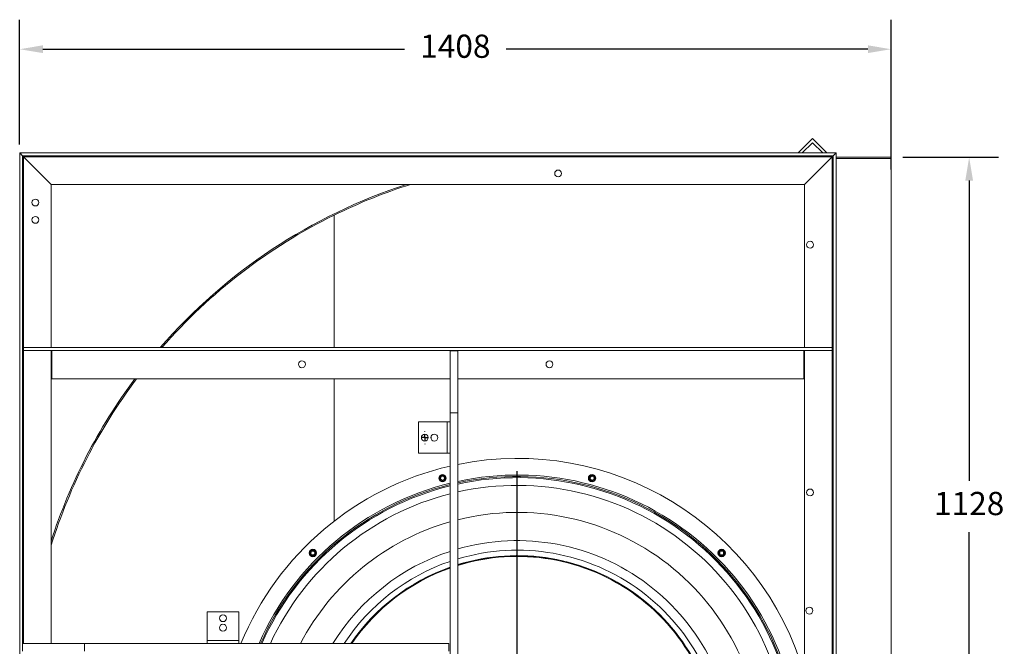
# Model space of a CAD drawing. Units: millimetres. Extents: x -915 to 3910, y -306 to 2081.
# Drawn here: x 2319 to 3910, y 1010 to 2021 of the extents above; entities that cross this region are included whole.
import ezdxf

# ---------------------------------------------------------------- set-up
doc = ezdxf.new("R2010")
doc.units = ezdxf.units.MM
doc.header["$PDSIZE"] = -1
doc.layers.add('SLD-0', color=7, linetype='Continuous')
doc.dimstyles.new('ISO-25', dxfattribs={"dimtxt": 2.5, "dimasz": 2.5, "dimexe": 3.175, "dimexo": 1.27, "dimgap": 1.524, "dimtad": 0, "dimtih": 1, "dimtoh": 1, "dimdec": 0, "dimzin": 1, "dimtxsty": 'Standard', "dimcen": 2.5, "dimadec": 0, "dimazin": 0, "dimtfac": 1, "dimtdec": 0, "dimtmove": 0, "dimatfit": 3, "dimfxl": 1, "dimtzin": 1, "dimarcsym": 0})

# ---------------------------------------------------------------- blocks, each defined once
blk = doc.blocks.new('*D17')
at = {"color": 0, "linetype": 'ByBlock', "lineweight": -2}
for p, q in [((3745.8, 1799), (3900.5, 1799)), ((3852.9, 1761.5), (3852.9, 1276.8)), ((3852.9, 708.9), (3852.9, 1193.6)), ((3745.8, 671.4), (3900.5, 671.4))]:
    blk.add_line(p, q, dxfattribs=at)
at = {"color": 0, "linetype": 'ByBlock'}
for points in [[(3852.9, 1799), (3859.2, 1761.5), (3846.7, 1761.5)], [(3852.9, 671.4), (3859.2, 708.9), (3846.7, 708.9)]]:
    blk.add_solid(points, dxfattribs=at)
at = {"layer": 'DEFPOINTS', "color": 0, "linetype": 'ByBlock'}
for p in [(3726.7, 1799), (3726.7, 671.4)]:
    blk.add_point(p, dxfattribs=at)
at = {"color": 0, "linetype": 'ByBlock', "insert": (3852.9, 1235.2), "char_height": 37.5, "attachment_point": 5}
blk.add_mtext('1128', dxfattribs=at)
blk = doc.blocks.new('SW_CENTERMARKSYMBOL_0')
at = {"layer": 'SLD-0', "color": 0}
for p, q in [((0, 0.5), (0, 23.125)), ((-0.5, 0), (-23.125, 0)), ((0, 0), (-0.25, 0)), ((0, 0), (0, 0.25)), ((0, 0), (0, -0.25)), ((0, 0), (0.25, 0)), ((0.5, 0), (23.125, 0)), ((0, -0.5), (0, -23.125))]:
    blk.add_line(p, q, dxfattribs=at)
blk = doc.blocks.new('SW_CENTERMARKSYMBOL_1')
at = {"layer": 'SLD-0', "color": 0}
for p, q in [((-0.5, 0), (-0.5275, 0)), ((0, 0), (-0.25, 0)), ((0, 0.5), (0, 0.5275)), ((0, 0), (0, 0.25)), ((0, 0), (0, -0.25)), ((0, 0), (0.25, 0)), ((0.5, 0), (0.5275, 0)), ((0, -0.5), (0, -0.5275))]:
    blk.add_line(p, q, dxfattribs=at)
blk = doc.blocks.new('SW_CENTERMARKSYMBOL_2')
at = {"layer": 'SLD-0', "color": 0}
for p, q in [((-0.5, 0), (-0.5275, 0)), ((0, 0), (-0.25, 0)), ((0, 0.5), (0, 0.5275)), ((0, 0), (0, 0.25)), ((0, 0), (0, -0.25)), ((0, 0), (0.25, 0)), ((0.5, 0), (0.5275, 0)), ((0, -0.5), (0, -0.5275))]:
    blk.add_line(p, q, dxfattribs=at)
blk = doc.blocks.new('*D22')
at = {"color": 0, "linetype": 'ByBlock', "lineweight": -2}
for p, q in [((2318.7, 1819.9), (2318.7, 2021.1)), ((3726.7, 1779.5), (3726.7, 2021.1)), ((2356.2, 1973.5), (2940.5, 1973.5)), ((3689.2, 1973.5), (3105, 1973.5))]:
    blk.add_line(p, q, dxfattribs=at)
at = {"color": 0, "linetype": 'ByBlock'}
for points in [[(2318.7, 1973.5), (2356.2, 1979.8), (2356.2, 1967.3)], [(3726.7, 1973.5), (3689.2, 1979.8), (3689.2, 1967.3)]]:
    blk.add_solid(points, dxfattribs=at)
at = {"layer": 'DEFPOINTS', "color": 0, "linetype": 'ByBlock'}
for p in [(2318.7, 1800.8), (3726.7, 1760.4)]:
    blk.add_point(p, dxfattribs=at)
at = {"color": 0, "linetype": 'ByBlock', "insert": (3022.7, 1973.5), "char_height": 37.5, "attachment_point": 5}
blk.add_mtext('1408', dxfattribs=at)

msp = doc.modelspace()

# ---------------------------------------------------------------- linework, layer by layer
at = {"color": 7, "linetype": 'Continuous', "lineweight": 15}
for p, q in [((3599.69, 1829.3), (3576.38, 1805.99)), ((3583.12, 1805.99), (3599.69, 1822.57)), ((3623, 1805.99), (3599.69, 1829.3)), ((3599.69, 1822.57), (3616.26, 1805.99)), ((2318.75, 1805.99), (3637.75, 1805.99)), ((2318.75, 1805.99), (2323.51, 1801.23)), ((2318.75, 162.99), (2318.75, 1805.99)), ((2323.51, 1801.23), (3632.99, 1801.23)), ((2323.51, 1014.21), (2323.51, 1801.23)), ((2325.1, 1799.64), (3631.4, 1799.64)), ((2369.55, 1755.19), (2325.1, 1799.64)), ((3631.4, 1799.64), (3586.95, 1755.19)), ((3632.99, 1801.23), (3637.75, 1805.99)), ((3632.99, 1801.23), (3632.99, 167.75)), ((3637.75, 1805.99), (3637.75, 162.99)), ((3726.75, 1798.99), (3637.75, 1798.99)), ((3726.75, 1796.99), (3726.75, 1798.99)), ((3726.75, 1796.99), (3637.75, 1796.99)), ((3726.75, 673.39), (3726.75, 1796.99)), ((2369.55, 1755.19), (3586.95, 1755.19)), ((2369.55, 1491.89), (2369.55, 1755.19)), ((3586.95, 1755.19), (3586.95, 1491.89)), ((2826.75, 1491.89), (2826.75, 1705.57)), ((2324.75, 1487.13), (2324.75, 1491.89)), ((3631.75, 1491.89), (2324.75, 1491.89)), ((3631.75, 1487.13), (2324.75, 1487.13)), ((2369.55, 1014.21), (2369.55, 1487.13)), ((2370.75, 1441.09), (2370.75, 1487.13)), ((3014.05, 1486.39), (3026.75, 1486.39)), ((3014.05, 1386.39), (3014.05, 1486.39)), ((3026.75, 1386.39), (3026.75, 1486.39)), ((3585.75, 1487.13), (3585.75, 1441.09)), ((3586.95, 1487.13), (3586.95, 213.79)), ((3631.75, 1487.13), (3631.75, 1491.89)), ((3014.05, 1441.09), (2370.75, 1441.09)), ((2826.75, 1211.56), (2826.75, 1441.09)), ((3585.75, 1441.09), (3026.75, 1441.09)), ((3014.05, 1386.39), (3014.05, 268.49)), ((3014.05, 1386.39), (3026.75, 1386.39)), ((3026.75, 1386.39), (3026.75, 268.49)), ((2963.25, 1371.89), (2963.25, 1321.09)), ((3009.29, 1371.89), (2963.25, 1371.89)), ((3014.05, 1371.89), (3009.29, 1371.89)), ((3009.29, 1371.89), (3009.29, 1321.09)), ((3009.29, 1321.09), (2963.25, 1321.09)), ((3014.05, 1321.09), (3009.29, 1321.09)), ((2672.65, 1065.01), (2621.85, 1065.01)), ((2621.85, 1018.98), (2621.85, 1065.01)), ((2672.65, 1018.98), (2672.65, 1065.01)), ((2672.65, 1018.98), (2621.85, 1018.98)), ((2621.85, 1014.21), (2621.85, 1018.98)), ((2672.65, 1014.21), (2672.65, 1018.98)), ((2323.51, 1001.51), (2323.51, 1014.21)), ((2323.51, 1014.21), (2423.51, 1014.21)), ((2423.51, 1001.51), (2423.51, 1014.21)), ((3012.01, 1014.21), (2423.51, 1014.21)), ((3012.01, 1001.51), (3012.01, 1014.21))]:
    msp.add_line(p, q, dxfattribs=at)
at = {"color": 8, "linetype": 'Continuous', "lineweight": 15}
for p, q in [((2325.1, 1491.89), (2325.1, 1799.64)), ((3631.4, 1799.64), (3631.4, 1491.89)), ((2325.1, 1014.21), (2325.1, 1487.13)), ((3631.4, 1487.13), (3631.4, 169.34))]:
    msp.add_line(p, q, dxfattribs=at)
at = {"color": 7, "linetype": 'Continuous', "lineweight": 15, "flags": 128}
for points in [[(2325.1, 1799.64), (2324.79, 1799.95), (2324.49, 1800.25), (2324.22, 1800.52), (2323.98, 1800.76), (2323.78, 1800.96), (2323.63, 1801.11), (2323.54, 1801.2), (2323.51, 1801.23)], [(2323.51, 1801.23), (2323.54, 1801.2), (2323.63, 1801.11), (2323.78, 1800.96), (2323.98, 1800.76), (2324.22, 1800.52), (2324.49, 1800.25), (2324.79, 1799.95), (2325.1, 1799.64)], [(3632.99, 1801.23), (3632.96, 1801.2), (3632.86, 1801.11), (3632.72, 1800.96), (3632.52, 1800.76), (3632.28, 1800.52), (3632.01, 1800.25), (3631.71, 1799.95), (3631.4, 1799.64)], [(3631.4, 1799.64), (3631.67, 1799.92), (3631.94, 1800.18), (3632.19, 1800.44), (3632.42, 1800.66), (3632.61, 1800.86), (3632.77, 1801.02), (3632.89, 1801.13), (3632.96, 1801.21), (3632.99, 1801.23)]]:
    msp.add_lwpolyline(points, dxfattribs=at)
at = {"color": 7, "linetype": 'Continuous', "lineweight": 15}
for centre, radius in [((3188.75, 1772.89), 5.55), ((2344.15, 1725.99), 5.56), ((2344.15, 1697.99), 5.56), ((3595.75, 1657.89), 5.55), ((2774.75, 1464.89), 5.55), ((3174.75, 1464.89), 5.55), ((2973.37, 1346.49), 5.55), ((2988.65, 1346.49), 5.55), ((3001.88, 1280.98), 6), ((3001.88, 1280.98), 4.8), ((3001.88, 1280.98), 4.5), ((3001.88, 1280.98), 3.17), ((3243.62, 1280.98), 6), ((3243.62, 1280.98), 4.8), ((3243.62, 1280.98), 4.5), ((3243.62, 1280.98), 3.17), ((3595.75, 1257.89), 5.55), ((2792.53, 1160.11), 6), ((2792.53, 1160.11), 4.8), ((2792.53, 1160.11), 4.5), ((2792.53, 1160.11), 3.17), ((3452.97, 1160.11), 6), ((3452.97, 1160.11), 4.8), ((3452.97, 1160.11), 4.5), ((3452.97, 1160.11), 3.17), ((3594.75, 1067.19), 5.55), ((2647.25, 1054.89), 5.55), ((2647.25, 1039.61), 5.55)]:
    msp.add_circle(centre, radius, dxfattribs=at)
for centre, radius, start, end in [((3219.95, 905.69), 893.3, 108.01635, 138.98789), ((3219.95, 905.69), 891.3, 107.61675, 116.17749), ((3219.95, 905.69), 891.3, 116.17749, 138.87599), ((3219.95, 905.69), 893.3, 143.17659, 162.17124), ((3219.95, 905.69), 891.3, 143.08027, 162.57542), ((2973.25, 1346.49), 5.55, 0, 89.40989), ((2973.25, 1346.49), 5.55, 270.59025, 0), ((3122.75, 829.89), 483, 16.03843, 101.46433), ((3122.75, 829.89), 483, 103.00592, 157.56607), ((3122.75, 829.89), 439.51, 0, 102.61665), ((3122.75, 829.89), 439.51, 104.31914, 155.20439), ((3122.75, 829.89), 395.84, 0, 104.03536), ((3122.75, 829.89), 395.84, 105.93842, 152.24815), ((3122.75, 829.89), 350.24, 0, 105.9082), ((3122.75, 829.89), 350.24, 108.08078, 148.24623), ((3122.75, 829.89), 334.89, 0, 106.65805), ((3122.75, 829.89), 334.89, 108.94024, 146.60624), ((3122.75, 829.89), 325.98, 0, 107.12729), ((3122.75, 829.89), 324.95, 0, 107.18358), ((3122.75, 829.89), 324.75, 0, 107.19424), ((3122.75, 829.89), 325.98, 109.4786, 145.56745), ((3122.75, 829.89), 324.95, 109.54322, 145.44214), ((3122.75, 829.89), 324.75, 109.55545, 145.4184)]:
    msp.add_arc(centre, radius, start, end, dxfattribs=at)
at = {"color": 8, "linetype": 'Continuous', "lineweight": 15}
for radius, start, end in [(456.19, 103.78483, 156.16886), (456.19, 0, 102.14797), (453.85, 0, 102.21152), (451.93, 0, 102.26439), (453.85, 103.85726, 156.03841), (451.93, 103.91752, 155.92981)]:
    msp.add_arc((3122.75, 829.89), radius, start, end, dxfattribs=at)

# ---------------------------------------------------------------- block references
at = {"layer": 'SLD-0', "color": 7, "xscale": 20, "yscale": 20, "zscale": 20}
for name, p in [('SW_CENTERMARKSYMBOL_1', (2973.25, 1346.49)), ('SW_CENTERMARKSYMBOL_2', (2973.37, 1346.49)), ('SW_CENTERMARKSYMBOL_0', (3122.75, 829.89))]:
    msp.add_blockref(name, p, dxfattribs=at)

# ---------------------------------------------------------------- dimensions: what is measured, and where the dimension line sits
dim = msp.add_linear_dim(base=(2318.75, 1973.52), p1=(3726.75, 1760.41), p2=(2318.75, 1800.82), dimstyle='ISO-25', override={"dimscale": 15})
dim.commit()
dim.dimension.update_dxf_attribs({"geometry": '*D22', "text_midpoint": (3022.75, 1973.52)})
at = {"layer": 'SLD-0', "color": 7}
dim = msp.add_linear_dim(base=(3852.91, 1798.99), p1=(3726.75, 671.39), p2=(3726.75, 1798.99), angle=90, dimstyle='ISO-25', override={"dimscale": 15}, dxfattribs=at)
dim.commit()
dim.dimension.update_dxf_attribs({"geometry": '*D17', "text_midpoint": (3852.91, 1235.19)})

doc.saveas('drawing.dxf')
